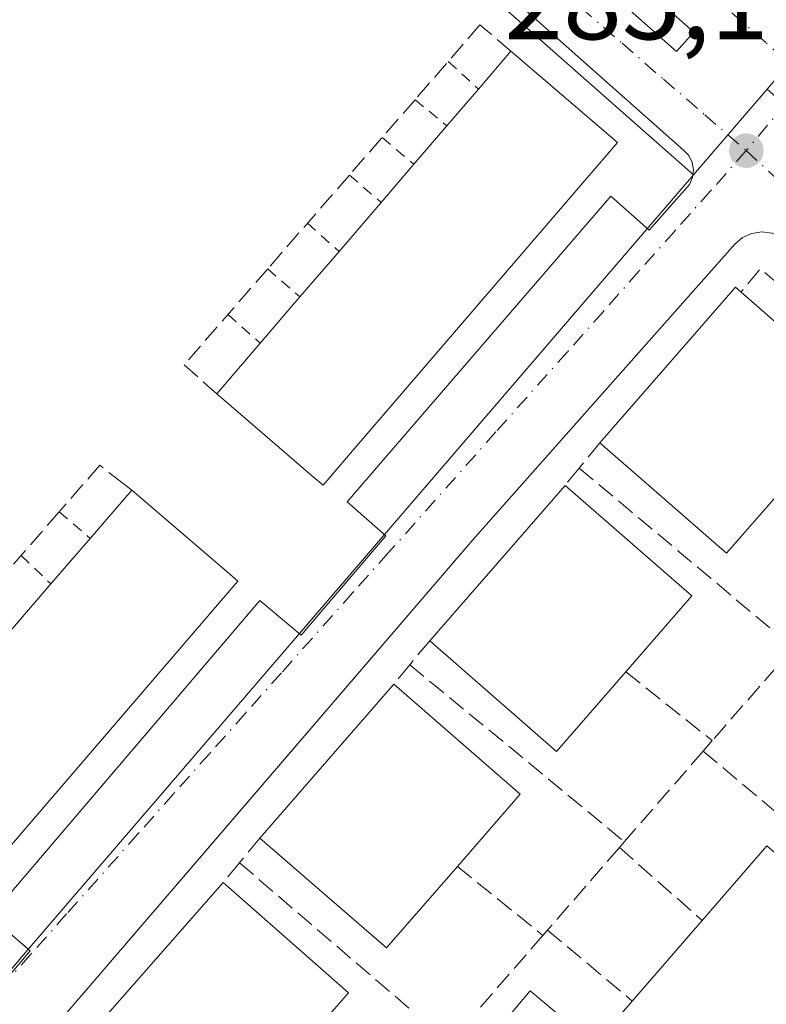
# Model space of a CAD drawing. Units: metres. Extents: x 597798 to 601263, y 4687474 to 4689839.
# Drawn here: x 598606 to 598673, y 4687738 to 4687826 of the extents above; entities that cross this region are included whole.
import ezdxf

# ---------------------------------------------------------------- set-up
doc = ezdxf.new("R2010")
doc.units = ezdxf.units.M
doc.header["$MEASUREMENT"] = 0
for name, pattern in [('DGN Style 2', [1.6480167562047852, 0.988810053722871, -0.6592067024819142]), ('DGN Style 3', [2.307223458686699, 1.648016756204785, -0.6592067024819142]), ('DGN Style 4', [2.6384748266838614, 1.318413404963828, -0.6592067024819142, 0.001648016756204785, -0.6592067024819142])]:
    doc.linetypes.add(name, pattern=pattern)
for name, color, linetype, lineweight in [('Edificación Cxs', 1, 'Continuous', 13), ('Elemento construido', 1, 'Continuous', 0), ('Instalación deportiva CxS', 7, 'Continuous', 0), ('Muro lineal', 1, 'DGN Style 3', 13), ('Núcleo urbano CxS', 7, 'Continuous', 0), ('Piscina CxS', 4, 'Continuous', 0), ('Prado CxS', 92, 'Continuous', 0), ('Punto de cota en terreno', 7, 'Continuous', 0), ('Rótulo de punto de cota en terreno', 7, 'Continuous', 0), ('Valla', 7, 'DGN Style 2', 0), ('Vía urbana Cxs', 4, 'Continuous', 0), ('Vía urbana eje', 4, 'DGN Style 4', 0)]:
    doc.layers.add(name, color=color, linetype=linetype, lineweight=lineweight)
doc.styles.add('Style-Arial', font='txt')

# ---------------------------------------------------------------- blocks, each defined once
blk = doc.blocks.new('5PATER')
at = {"layer": 'Prado CxS', "linetype": 'Continuous', "lineweight": 0}
h = blk.add_hatch(color=51, dxfattribs=at)
edge = h.paths.add_edge_path()
edge.add_ellipse((0, 0), major_axis=(-0.1095731443231308, -0.1110710700762829), ratio=0.9994222409660322, start_angle=0, end_angle=360)
blk = doc.blocks.new('*U35')
at = {"layer": 'Vía urbana Cxs', "color": 4, "linetype": 'Continuous', "lineweight": 0}
for points in [[(598603.4801000003, 4687738.780099999, 285.3790000000009), (598606.6700999998, 4687742.5001, 285.3463000000047), (598603.0701000001, 4687745.600099999, 289.3178000000044), (598622.3576999997, 4687768.181700001, 289.6230000000069), (598627.3701, 4687774.050100001, 287.2771999999969), (598631.0801999997, 4687770.9301, 285.6901999999973), (598638.7100999998, 4687779.890100001, 285.6435000000056), (598635.2301000003, 4687782.9301, 287.7013000000007), (598658.9801000003, 4687810.460100001, 290.2247000000062), (598662.4401000004, 4687807.420100001, 285.4493999999977), (598666.0502000004, 4687811.530099999, 285.6334999999963), (598666.3201000001, 4687812.1601, 285.6227000000072), (598666.4200999998, 4687812.840100001, 285.6150000000052), (598666.3000999996, 4687813.5101, 285.6272000000026), (598666.0000999998, 4687814.120100001, 285.6733999999997), (598665.5102000004, 4687814.620100001, 285.7532999999967), (598645.7100999998, 4687832.210100001, 286.1058000000049)], [(598681.1201, 4687733.850099999, 288.215200000006), (598711.7801000001, 4687769.690099999, 286.6750000000029), (598712.3002000004, 4687770.600099999, 286.5890999999974), (598712.4401000004, 4687771.100099999, 286.5985999999975), (598712.5100999996, 4687771.620100001, 286.6425000000018), (598712.4802000001, 4687772.140100001, 286.7284000000073), (598712.3901000004, 4687772.6601, 286.8914999999979), (598711.9801000003, 4687773.600099999, 287.3959000000032), (598711.2801000001, 4687774.390100001, 287.732600000003), (598674.3501000004, 4687806.7601, 285.7250000000058), (598673.5100999996, 4687807.140100001, 285.5807999999961), (598672.5800999999, 4687807.2601, 285.5219999999972), (598671.6700999998, 4687807.120100001, 285.578800000003), (598670.8300999999, 4687806.7501, 285.7366000000038), (598670.1401000004, 4687806.140100001, 285.9805000000051), (598646.5301000001, 4687779.530099999, 286.1291000000056), (598627.2302999999, 4687757.035499999, 286.5878999999986), (598608.2301000003, 4687734.890100001, 285.6998000000021)]]:
    blk.add_polyline3d(points, dxfattribs=at)
blk.add_3dface([(598666.4453999996, 4687825.230799999, 285.4850000000006), (598596.0218000002, 4687887.564200001, 285.4250000000029), (598594.4785000002, 4687885.820499999, 285.7409999999945), (598664.9018999999, 4687823.487199999, 285.4845999999961)], dxfattribs=at)

msp = doc.modelspace()

# ---------------------------------------------------------------- linework, layer by layer
at = {"layer": 'Edificación Cxs', "color": 1, "linetype": 'Continuous', "lineweight": 13, "flags": 128}
for points, elevation in [([(598635.7029999997, 4687787.5283), (598633.0500999996, 4687784.440099999), (598632.2056999998, 4687785.165300001), (598626.0768999998, 4687790.4296), (598623.4801000003, 4687792.6601), (598627.3901000004, 4687797.220100001), (598630.9700999996, 4687801.390100001), (598634.5000999998, 4687805.4901), (598638.2901, 4687809.9101), (598641.2301000003, 4687813.340100001), (598644.2001, 4687816.800100001), (598647.0500999996, 4687820.120100001), (598649.9801000003, 4687823.530099999), (598652.6572000004, 4687821.2303), (598659.5601000005, 4687815.300100001)], 293.6809000000067), ([(598675.2901, 4687785.040100001), (598669.4001000002, 4687778.300100001), (598657.9801000003, 4687788.2401), (598670.2100999998, 4687802.2601), (598670.7100999998, 4687801.8201), (598681.6201, 4687792.300100001)], 289.4156999999978), ([(598623.3562000003, 4687773.4462), (598599.6801000005, 4687745.890100001), (598593.2200999996, 4687751.440099999), (598592.7640000005, 4687751.8314), (598590.1201, 4687754.100099999), (598593.1201, 4687757.5801), (598594.2901, 4687758.950099999), (598597.9700999996, 4687763.2401), (598601.3601000002, 4687767.190099999), (598605.0800999999, 4687771.520099999), (598608.5401, 4687775.540100001), (598612.0800999999, 4687779.6501), (598615.8201000001, 4687784.0001), (598618.5203, 4687781.6787), (598624.6479000002, 4687776.410900001), (598625.3701, 4687775.790100001)], 294.0133999999962), ([(598660.3201000001, 4687767.630100001), (598654.0800999999, 4687760.460100001), (598642.6601, 4687770.4101), (598654.8501000004, 4687784.420100001), (598666.2801000001, 4687774.4801)], 288.9725000000034), ([(598645.1501000002, 4687750.100099999), (598638.7600999996, 4687742.7601), (598627.3701, 4687752.640100001), (598639.4200999998, 4687766.530099999), (598650.8101000005, 4687756.620100001)], 289.045499999993), ([(598684.5500999996, 4687741.9801), (598660.4101, 4687714.030099999), (598648.8501000004, 4687724.0101), (598654.7600999996, 4687730.850099999), (598660.9101, 4687737.960100001), (598667.2001, 4687745.2401), (598673.0100999996, 4687751.960100001)], 290.6202999999951), ([(598629.4600999998, 4687732.0001), (598623.2301000003, 4687724.920100001), (598612.1700999998, 4687734.620100001), (598611.9200999998, 4687734.8301), (598624.0500999996, 4687748.640100001), (598635.3501000004, 4687738.710100001)], 289.0446999999986)]:
    msp.add_lwpolyline(points, close=True, dxfattribs=dict(at, elevation=elevation))
at = {"layer": 'Edificación Cxs', "color": 1, "linetype": 'Continuous', "lineweight": 13, "extrusion": (0.3415399583436203, 0.3974918966434273, 0.8516752015630425), "elevation": 2068081.11860878, "flags": 128}
msp.add_lwpolyline([(2601027.67104635, -3360317.156995395), (2601027.671046349, -3360322.435870488)], dxfattribs=at)
at = {"layer": 'Edificación Cxs', "color": 1, "linetype": 'Continuous', "lineweight": 13, "extrusion": (-0.05675385369903682, -0.06611326116000787, 0.9961967861768563), "elevation": -343611.6781434966, "flags": 128}
msp.add_lwpolyline([(-2599202.127957187, 3931930.903174772), (-2599202.127957187, 3931935.295367765)], dxfattribs=at)
at = {"layer": 'Edificación Cxs', "color": 1, "linetype": 'Continuous', "lineweight": 13, "extrusion": (0.05534952332986503, 0.06448126288956553, 0.9963827562755808), "elevation": 335701.6164058328, "flags": 128}
msp.add_lwpolyline([(2599083.432284889, -3932688.01916046), (2599083.432284889, -3932692.59559392)], dxfattribs=at)
at = {"layer": 'Edificación Cxs', "color": 1, "linetype": 'Continuous', "lineweight": 13, "extrusion": (-0.03095172932490035, -0.03611035087436504, 0.998868376219574), "elevation": -187515.8546426533, "flags": 128}
msp.add_lwpolyline([(-2596266.175960553, 3944384.538630734), (-2596266.175960553, 3944389.061325507)], dxfattribs=at)
at = {"layer": 'Edificación Cxs', "color": 1, "linetype": 'Continuous', "lineweight": 13, "extrusion": (0.01766871345726347, 0.02060572915016871, 0.9996315423649631), "elevation": 107464.6288015815, "flags": 128}
msp.add_lwpolyline([(2597001.756487347, -3946886.987656843), (2597001.756487347, -3946892.812216536)], dxfattribs=at)
at = {"layer": 'Edificación Cxs', "color": 1, "linetype": 'Continuous', "lineweight": 13, "extrusion": (0.01575750766054959, 0.01830192107393629, 0.9997083277823243), "elevation": 95520.73334714546, "flags": 128}
msp.add_lwpolyline([(2604968.176491983, -3941935.76630602), (2604968.176491983, -3941941.178143276)], dxfattribs=at)
at = {"layer": 'Edificación Cxs', "color": 1, "linetype": 'Continuous', "lineweight": 13, "extrusion": (-0.4947446518818703, 0.4580018395438477, 0.7385540226745357), "elevation": 1851045.811239726, "flags": 128}
msp.add_lwpolyline([(-3846731.740364796, -2027321.969175258), (-3846750.336906619, -2027322.713174427), (-3846750.353687054, -2027321.811653902)], dxfattribs=at)
at = {"layer": 'Edificación Cxs', "color": 1, "linetype": 'Continuous', "lineweight": 13, "extrusion": (-0.02273056695129473, -0.02647666598034194, 0.9993909682825026), "elevation": -137432.6354403807, "flags": 128}
msp.add_lwpolyline([(-2599382.669031378, 3944378.230447707), (-2599382.669031378, 3944383.729731807)], dxfattribs=at)
at = {"layer": 'Edificación Cxs', "color": 1, "linetype": 'Continuous', "lineweight": 13, "extrusion": (0.02560652922643353, 0.06036034685339998, 0.9978481518691675), "elevation": 298575.1202290717, "flags": 128}
msp.add_lwpolyline([(1279638.04469939, -4539523.320685265), (1279624.28317392, -4539518.807762318), (1279627.275179201, -4539509.632451591)], dxfattribs=at)
at = {"layer": 'Edificación Cxs', "color": 1, "linetype": 'Continuous', "lineweight": 13, "extrusion": (-0.2510099443467986, -0.2927379402519154, 0.9226583908338357), "elevation": -1522288.184737443, "flags": 128}
msp.add_lwpolyline([(-2596979.19171079, 3643087.693043404), (-2596979.19171079, 3643094.203366764)], dxfattribs=at)
at = {"layer": 'Edificación Cxs', "color": 1, "linetype": 'Continuous', "lineweight": 13, "extrusion": (-0.06825810757456122, -0.0568168536486575, 0.996048530891847), "elevation": -306921.3668308032, "flags": 128}
msp.add_lwpolyline([(-3219936.169600766, 3445511.733720057), (-3219934.757512956, 3445502.859780142), (-3219949.703183148, 3445500.43214222)], dxfattribs=at)
at = {"layer": 'Edificación Cxs', "color": 1, "linetype": 'Continuous', "lineweight": 13, "extrusion": (0.2600825809776642, 0.3025024671644763, 0.9169783576679451), "elevation": 1574020.801089341, "flags": 128}
msp.add_lwpolyline([(2602236.254319239, -3617241.981090193), (2602236.254319239, -3617248.237216602)], dxfattribs=at)
at = {"layer": 'Edificación Cxs', "color": 1, "linetype": 'Continuous', "lineweight": 13, "extrusion": (-0.03084417168734092, -0.03544929001854991, 0.9988953823649916), "elevation": -184354.9891346279, "flags": 128}
msp.add_lwpolyline([(-2625456.384510116, 3925118.666526903), (-2625456.384510116, 3925137.257906007)], dxfattribs=at)
at = {"layer": 'Edificación Cxs', "color": 1, "linetype": 'Continuous', "lineweight": 13, "extrusion": (0.07161738342494534, 0.01720828680295519, 0.997283723549458), "elevation": 123831.0202811241, "flags": 128}
msp.add_lwpolyline([(4418186.942017461, -1672722.483315202), (4418174.606699839, -1672731.298644443), (4418169.338713295, -1672723.883069468)], dxfattribs=at)
at = {"layer": 'Edificación Cxs', "color": 1, "linetype": 'Continuous', "lineweight": 13, "extrusion": (0.01192084845850119, 0.01384030710602967, 0.9998331557171127), "elevation": 72307.74425680209, "flags": 128}
msp.add_lwpolyline([(598562.5206505662, 4687223.728677195), (598566.0615804496, 4687227.839070896)], dxfattribs=at)
at = {"layer": 'Edificación Cxs', "color": 1, "linetype": 'Continuous', "lineweight": 13, "extrusion": (0.03831939907085136, 0.04452138275239689, 0.998273244223576), "elevation": 231935.6831601891, "flags": 128}
msp.add_lwpolyline([(2604336.192463674, -3936644.356213331), (2604336.192463674, -3936649.669348603)], dxfattribs=at)
at = {"layer": 'Edificación Cxs', "color": 1, "linetype": 'Continuous', "lineweight": 13, "extrusion": (-0.04502932076167411, -0.009184128804682865, 0.9989434478737229), "elevation": -69721.76510790954, "flags": 128}
msp.add_lwpolyline([(-4473565.219828377, 1521812.312847174), (-4473559.44149415, 1521804.757855354), (-4473571.473003419, 1521795.546945107)], dxfattribs=at)
at = {"layer": 'Edificación Cxs', "color": 1, "linetype": 'Continuous', "lineweight": 13, "extrusion": (0.0079713390996456, 0.009188539426030429, 0.9999260115109392), "elevation": 48134.48582839341, "flags": 128}
msp.add_lwpolyline([(598606.0449508238, 4687508.240074575), (598618.0963512069, 4687522.130660973)], dxfattribs=at)
at = {"layer": 'Edificación Cxs', "color": 1, "linetype": 'Continuous', "lineweight": 13, "extrusion": (0.04342282254441698, 0.01983109402424384, 0.9988599432313209), "elevation": 119246.6446559634, "flags": 128}
msp.add_lwpolyline([(4015432.246077492, -2489097.907745063), (4015418.499981337, -2489104.158671638), (4015414.920512857, -2489096.292643056)], dxfattribs=at)
at = {"layer": 'Edificación Cxs', "color": 1, "linetype": 'Continuous', "lineweight": 13, "extrusion": (-0.01164871294355008, -0.1386957437205816, 0.9902665288499626), "elevation": -656858.3451072718, "flags": 128}
msp.add_lwpolyline([(204213.6116583682, 4675490.457210321), (204207.8583827107, 4675482.531015176), (204195.6814578798, 4675491.510491872)], dxfattribs=at)
at = {"layer": 'Edificación Cxs', "color": 1, "linetype": 'Continuous', "lineweight": 13, "extrusion": (-0.08520388304025729, 0.1491345542732428, 0.9851391693748572), "elevation": 648380.3638063982, "flags": 128}
msp.add_lwpolyline([(-2845259.086622605, -3717184.629485417), (-2845267.464932194, -3717187.626725395), (-2845272.534145325, -3717173.01954711)], dxfattribs=at)
at = {"layer": 'Edificación Cxs', "color": 1, "linetype": 'Continuous', "lineweight": 13, "extrusion": (-0.3588182195994334, 0.2298030941142417, 0.9046767506789448), "elevation": 862723.4180785224, "flags": 128}
msp.add_lwpolyline([(-4270391.220131262, -1831026.928388462), (-4270391.262142792, -1831027.286286885), (-4270409.433505009, -1831024.228074199)], dxfattribs=at)
at = {"layer": 'Edificación Cxs', "color": 1, "linetype": 'Continuous', "lineweight": 13, "extrusion": (0.04436011673887963, -0.001271288237570362, 0.9990147966217168), "elevation": 20884.31297047641, "flags": 128}
msp.add_lwpolyline([(4702973.340694353, -463620.2668718449), (4702963.738476181, -463631.8581148136), (4702956.86250148, -463626.1571341156)], dxfattribs=at)
at = {"layer": 'Edificación Cxs', "color": 1, "linetype": 'Continuous', "lineweight": 13, "extrusion": (-0.01466080398586711, -0.01696830731413788, 0.9997485370698879), "elevation": -88031.49069662782, "flags": 128}
msp.add_lwpolyline([(-2611763.352732724, 3937540.450204019), (-2611763.352732724, 3937550.07356464)], dxfattribs=at)
at = {"layer": 'Edificación Cxs', "color": 1, "linetype": 'Continuous', "lineweight": 13, "extrusion": (-0.02948077876257388, -0.03413371029202374, 0.9989823689661658), "elevation": -177369.3888867967, "flags": 128}
msp.add_lwpolyline([(-2611013.138143061, 3935034.769771509), (-2611013.138143061, 3934997.800563744)], dxfattribs=at)
at = {"layer": 'Edificación Cxs', "color": 1, "linetype": 'Continuous', "lineweight": 13, "extrusion": (0.012301359862651, 0.01422157213606404, 0.9998231960859423), "elevation": 74319.70625328254, "flags": 128}
msp.add_lwpolyline([(598605.9035954379, 4687147.926137529), (598612.0553051073, 4687155.036856649)], dxfattribs=at)
at = {"layer": 'Edificación Cxs', "color": 1, "linetype": 'Continuous', "lineweight": 13}
for points in [[(598649.9801000003, 4687823.530099999, 289.2690000000002), (598652.6572000004, 4687821.2303, 292.5899999999965), (598659.5601000005, 4687815.300100001, 290.6803999999975), (598635.7029999997, 4687787.5283, 293.6809000000067), (598633.0500999996, 4687784.440099999, 291.3224999999948), (598632.2056999998, 4687785.165300001, 292.7388000000064), (598626.0768999998, 4687790.4296, 292.0567000000011), (598623.4801000003, 4687792.6601, 289.4130000000005)], [(598615.8201000001, 4687784.0001, 289.023199999996), (598618.5203, 4687781.6787, 291.8092999999935), (598624.6479000002, 4687776.410900001, 291.6560999999929), (598625.3701, 4687775.790100001, 290.5412999999971), (598623.3562000003, 4687773.4462, 294.0133999999962), (598599.6801000005, 4687745.890100001, 290.718399999998), (598593.2200999996, 4687751.440099999, 292.5611000000063), (598592.7640000005, 4687751.8314, 292.5191999999952), (598590.1201, 4687754.100099999, 289.2388999999966)]]:
    msp.add_polyline3d(points, dxfattribs=at)
at = {"layer": 'Elemento construido', "color": 1, "linetype": 'Continuous', "lineweight": 0}
for points in [[(598601.4401000004, 4687738.0001, 285.3329999999987), (598602.1700999998, 4687738.090100001, 285.3405000000057), (598602.8701, 4687738.350099999, 285.3571999999986), (598603.4801000003, 4687738.780099999, 285.3790000000009), (598606.6700999998, 4687742.5001, 285.3463000000047), (598603.0701000001, 4687745.600099999, 289.3178000000044), (598627.3701, 4687774.050100001, 287.2771999999969), (598631.0800999999, 4687770.9301, 285.6901999999973), (598638.7100999998, 4687779.890100001, 285.6435000000056), (598635.2301000003, 4687782.9301, 287.7013000000007), (598658.9801000003, 4687810.460100001, 290.2247000000062), (598662.4401000004, 4687807.420100001, 285.4493999999977), (598666.0500999996, 4687811.530099999, 285.6334999999963), (598666.3201000001, 4687812.1601, 285.6227000000072), (598666.4200999998, 4687812.840100001, 285.6150000000052), (598666.3000999996, 4687813.5101, 285.6272000000026), (598666.0000999998, 4687814.120100001, 285.6733999999997), (598665.5100999996, 4687814.620100001, 285.7534000000014), (598645.7100999998, 4687832.210100001, 286.1058000000049)], [(598681.1201, 4687733.850099999, 288.215200000006), (598711.7801000001, 4687769.690099999, 286.6750000000029), (598712.3000999996, 4687770.600099999, 286.5890999999974), (598712.4401000004, 4687771.100099999, 286.5985999999975), (598712.5100999996, 4687771.620100001, 286.6425000000018), (598712.4801000003, 4687772.140100001, 286.7284999999974), (598712.3901000004, 4687772.6601, 286.8914999999979), (598711.9801000003, 4687773.600099999, 287.3959000000032), (598711.2801000001, 4687774.390100001, 287.732600000003), (598674.3501000004, 4687806.7601, 285.7250000000058), (598673.5100999996, 4687807.140100001, 285.5807999999961), (598672.5800999999, 4687807.2601, 285.5219999999972), (598671.6700999998, 4687807.120100001, 285.578800000003), (598670.8300999999, 4687806.7501, 285.7366000000038), (598670.1401000004, 4687806.140100001, 285.9805000000051), (598646.5301000001, 4687779.530099999, 286.1291000000056), (598608.2301000003, 4687734.890100001, 285.6998000000021)]]:
    msp.add_polyline3d(points, dxfattribs=at)
at = {"layer": 'Instalación deportiva CxS', "color": 7, "linetype": 'Continuous', "lineweight": 0, "extrusion": (0.7576009722304935, -0.6527144971703276, 0.002133555506091563), "elevation": -2606175.677905828, "flags": 128}
msp.add_lwpolyline([(3942017.971669524, 5849.054589264923), (3942060.335229102, 5848.981965414861), (3942094.031049405, 5848.908846150807), (3942196.096338016, 5848.66497077076), (3942220.662266001, 5846.127582386262), (3942221.562920537, 5846.124282595445), (3942266.997424645, 5846.127093366648), (3942277.289015362, 5849.039889231466)], dxfattribs=at)
at = {"layer": 'Muro lineal', "color": 1, "linetype": 'DGN Style 3', "lineweight": 13, "extrusion": (0.2547687396539089, 0.2516323445920685, 0.9336884129356311), "elevation": 1332394.531354878, "flags": 128}
msp.add_lwpolyline([(2914530.378824829, -3473335.121425663), (2914548.65549672, -3473333.485508123), (2914548.362869746, -3473330.57168709)], dxfattribs=at)
at = {"layer": 'Muro lineal', "color": 1, "linetype": 'DGN Style 3', "lineweight": 13, "extrusion": (0.006397605693240101, 0.007815453439054373, 0.9999489933636295), "elevation": 40755.56571351356, "flags": 128}
msp.add_lwpolyline([(598643.8826800659, 4687612.881833551), (598642.0325291926, 4687610.621764527)], dxfattribs=at)
at = {"layer": 'Muro lineal', "color": 1, "linetype": 'DGN Style 3', "lineweight": 13, "extrusion": (0.1614203701036474, 0.1967310761664236, 0.9670782531863708), "elevation": 1019147.420290472, "flags": 128}
msp.add_lwpolyline([(2510735.405888346, -3871856.51824301), (2510735.405888346, -3871854.431628288)], dxfattribs=at)
at = {"layer": 'Muro lineal', "color": 1, "linetype": 'DGN Style 3', "lineweight": 13, "extrusion": (0.03092016477342654, -0.02592167181298831, 0.9991856736066645), "elevation": -102716.4969058925, "flags": 128}
msp.add_lwpolyline([(3976997.010041298, 2550817.661831767), (3976997.010041298, 2550792.456342504)], dxfattribs=at)
at = {"layer": 'Muro lineal', "color": 1, "linetype": 'DGN Style 3', "lineweight": 13, "extrusion": (-0.007043755790785051, -0.008460377069695517, 0.9999394019260359), "elevation": -43588.91654753599, "flags": 128}
msp.add_lwpolyline([(598629.8375468102, 4687569.397806778), (598628.0473742634, 4687567.247729826)], dxfattribs=at)
at = {"layer": 'Muro lineal', "color": 1, "linetype": 'DGN Style 3', "lineweight": 13, "extrusion": (-0.01461989902760659, -0.01671701569379679, 0.99975336955607), "elevation": -86830.74204318138, "flags": 128}
msp.add_lwpolyline([(-2635373.286243881, 3921844.73383843), (-2635373.286243881, 3921833.611774366)], dxfattribs=at)
at = {"layer": 'Muro lineal', "color": 1, "linetype": 'DGN Style 3', "lineweight": 13, "extrusion": (0.2034399853576873, 0.2427249480155192, 0.9485234693820326), "elevation": 1259899.036442861, "flags": 128}
msp.add_lwpolyline([(2552437.483956129, -3772434.166848288), (2552437.48395613, -3772431.787045)], dxfattribs=at)
at = {"layer": 'Muro lineal', "color": 1, "linetype": 'DGN Style 3', "lineweight": 13, "extrusion": (0.03785868924800478, -0.03119963371385705, 0.9987959263556015), "elevation": -123305.1727335009, "flags": 128}
msp.add_lwpolyline([(3998322.900092891, 2516297.290804133), (3998322.900092891, 2516272.212378384)], dxfattribs=at)
at = {"layer": 'Muro lineal', "color": 1, "linetype": 'DGN Style 3', "lineweight": 13, "extrusion": (0.1310843690712119, -0.1043290229052097, 0.9858662907133231), "elevation": -410310.4195028467, "flags": 128}
msp.add_lwpolyline([(4040675.440884509, 2416225.767017917), (4040675.440884509, 2416215.66817513)], dxfattribs=at)
at = {"layer": 'Muro lineal', "color": 1, "linetype": 'DGN Style 3', "lineweight": 13, "extrusion": (-0.02855564646052753, -0.03349119024265569, 0.9990309881236678), "elevation": -173807.1655452787, "flags": 128}
msp.add_lwpolyline([(-2585910.879050537, 3951754.902428542), (-2585910.879050537, 3951753.652778591)], dxfattribs=at)
at = {"layer": 'Muro lineal', "color": 1, "linetype": 'DGN Style 3', "lineweight": 13, "extrusion": (-0.01729543738746584, -0.0198532133402, 0.9996532987819552), "elevation": -103134.2987497069, "flags": 128}
msp.add_lwpolyline([(-2627828.820249993, 3926497.159724004), (-2627828.820249993, 3926486.347066879)], dxfattribs=at)
at = {"layer": 'Muro lineal', "color": 1, "linetype": 'DGN Style 3', "lineweight": 13, "extrusion": (-0.163396545780559, 0.1371590052023694, 0.9769795167345516), "elevation": 545428.9079706778, "flags": 128}
msp.add_lwpolyline([(-3975362.315476589, -2496498.088217628), (-3975362.315476589, -2496486.020706063)], dxfattribs=at)
at = {"layer": 'Muro lineal', "color": 1, "linetype": 'DGN Style 3', "lineweight": 13, "extrusion": (-0.07331680589240382, -0.08805985932113103, 0.9934133616728126), "elevation": -456405.1430531371, "flags": 128}
msp.add_lwpolyline([(-2539373.545791412, 3959375.704182929), (-2539373.545791412, 3959372.809407481)], dxfattribs=at)
at = {"layer": 'Muro lineal', "color": 1, "linetype": 'DGN Style 3', "lineweight": 13, "extrusion": (0.02696702791505449, 0.03101625656483822, 0.9991550286287574), "elevation": 161827.1876924497, "flags": 128}
msp.add_lwpolyline([(2623989.063641417, -3927073.192754427), (2623989.063641417, -3927063.338794562)], dxfattribs=at)
at = {"layer": 'Muro lineal', "color": 1, "linetype": 'DGN Style 3', "lineweight": 13, "extrusion": (0.005417073888784286, 0.006241411211995652, 0.9999658494651537), "elevation": 32788.00449469667, "flags": 128}
msp.add_lwpolyline([(598649.8620926978, 4687638.991560178), (598649.4020680278, 4687638.461549856)], dxfattribs=at)
at = {"layer": 'Muro lineal', "color": 1, "linetype": 'DGN Style 3', "lineweight": 13, "extrusion": (-0.1326351943471566, 0.1166336293605446, 0.9842786707648801), "elevation": 467628.489048433, "flags": 128}
msp.add_lwpolyline([(-3915610.024754445, -2604367.914928577), (-3915610.024754446, -2604357.822215226)], dxfattribs=at)
at = {"layer": 'Muro lineal', "color": 1, "linetype": 'DGN Style 3', "lineweight": 13, "extrusion": (0.0898760291542654, 0.1087014135115961, 0.9900031828656123), "elevation": 563653.0111181551, "flags": 128}
msp.add_lwpolyline([(2525753.484998682, -3954266.217595919), (2525753.484998683, -3954263.871536497)], dxfattribs=at)
at = {"layer": 'Muro lineal', "color": 1, "linetype": 'DGN Style 3', "lineweight": 13, "extrusion": (0.06621591156545406, -0.05679651430353223, 0.9961875370724755), "elevation": -226321.7361032985, "flags": 128}
msp.add_lwpolyline([(3947881.298096598, 2587734.227360339), (3947881.298096598, 2587709.218635565)], dxfattribs=at)
at = {"layer": 'Muro lineal', "color": 1, "linetype": 'DGN Style 3', "lineweight": 13, "extrusion": (0.1150705781514515, -0.0928036740424973, 0.9890127603464501), "elevation": -365868.2640542448, "flags": 128}
msp.add_lwpolyline([(4024743.893378034, 2449684.491166675), (4024743.893378034, 2449674.489148981)], dxfattribs=at)
at = {"layer": 'Muro lineal', "color": 1, "linetype": 'DGN Style 3', "lineweight": 13, "extrusion": (-0.05040935801779015, -0.05810954414281377, 0.9970366981730155), "elevation": -302293.797774133, "flags": 128}
msp.add_lwpolyline([(-2619596.610077033, 3921690.981835945), (-2619596.610077033, 3921682.364618504)], dxfattribs=at)
at = {"layer": 'Muro lineal', "color": 1, "linetype": 'DGN Style 3', "lineweight": 13, "extrusion": (0.1717847967408977, 0.1917597732337066, 0.9662909359908359), "elevation": 1002037.895146767, "flags": 128}
msp.add_lwpolyline([(2681991.444818218, -3759810.508297224), (2681991.444818218, -3759809.841378271)], dxfattribs=at)
at = {"layer": 'Muro lineal', "color": 1, "linetype": 'DGN Style 3', "lineweight": 13, "extrusion": (-0.08866519057844804, 0.07448805656814624, 0.9932723762434894), "elevation": 296386.576746033, "flags": 128}
msp.add_lwpolyline([(-3974320.550781769, -2539737.047107234), (-3974320.550781769, -2539727.014421689)], dxfattribs=at)
at = {"layer": 'Muro lineal', "color": 1, "linetype": 'DGN Style 3', "lineweight": 13}
for points in [[(598649.9801000003, 4687823.530099999, 289.2690000000002), (598647.1901000004, 4687825.890100001, 287.167300000001), (598641.3400999998, 4687819.1601, 289.2838999999949), (598635.4301000005, 4687812.370100001, 286.9416999999958), (598628.0701000001, 4687803.9301, 286.9787999999971), (598620.5500999996, 4687795.280099999, 286.3597000000009), (598622.6001000004, 4687793.450099999, 287.6820000000007), (598623.4801000003, 4687792.6601, 289.4130000000005)], [(598615.8201000001, 4687784.0001, 289.023199999996), (598615.0601000005, 4687784.5801, 288.1499999999942), (598612.9401000004, 4687786.2301, 286.3273000000045), (598609.2901, 4687782.040100001, 286.9060999999929), (598602.2901, 4687774.0101, 286.965200000006), (598591.5000999998, 4687761.630100001, 286.885500000004), (598587.2100999998, 4687756.710100001, 285.9483999999939), (598590.1201, 4687754.100099999, 289.2388999999966)]]:
    msp.add_polyline3d(points, dxfattribs=at)
at = {"layer": 'Núcleo urbano CxS', "color": 7, "linetype": 'Continuous', "lineweight": 0, "extrusion": (-0.002735688443975901, 0.0007518273065150741, 0.9999959753741205), "elevation": 2172.061240217183, "flags": 128}
msp.add_lwpolyline([(598664.9566689985, 4687812.074961774), (598583.8306183415, 4687883.586781985), (598551.5173480333, 4687845.310178895), (598551.3413489654, 4687845.461578415), (598517.1155312262, 4687804.563359652)], dxfattribs=at)
at = {"layer": 'Núcleo urbano CxS', "color": 7, "linetype": 'Continuous', "lineweight": 0, "extrusion": (0.003830756286252563, 0.004456971978607427, 0.9999827302044056), "elevation": 23472.19444038914, "flags": 128}
msp.add_lwpolyline([(598667.5736232721, 4687762.058075586), (598660.9300425531, 4687754.328598814)], dxfattribs=at)
at = {"layer": 'Núcleo urbano CxS', "color": 7, "linetype": 'Continuous', "lineweight": 0}
for points in [[(598666.4161, 4687812.383099999, 285.4057999999932), (598606.4017000003, 4687742.526699999, 285.3322000000044), (598603.6649000002, 4687739.3397, 285.3309000000008), (598600.5203, 4687735.678099999, 285.2765999999974), (598560.7072999999, 4687687.7345, 285.2017000000051), (598519.9401000004, 4687723.484300001, 285.0532999999996), (598492.3437000001, 4687747.2149, 284.9232000000048), (598476.6369000003, 4687760.7213, 285.0157000000036), (598480.9785000002, 4687765.304300001, 285.0570000000007), (598518.5755000003, 4687804.8715, 285.0069999999978), (598552.8013000004, 4687845.7697, 285.0602999999974), (598552.9773000004, 4687845.6183, 285.0602000000072), (598585.2905000001, 4687883.894900001, 285.1300999999949)], [(598723.7273000004, 4687775.240700001, 285.4300999999978), (598685.2827000003, 4687731.6965, 285.437699999995), (598650.2704999996, 4687692.047700001, 285.3733000000066), (598634.7619000003, 4687674.315300001, 285.4103999999934), (598562.9732999997, 4687592.232899999, 285.3503000000055), (598515.1851000005, 4687632.905900001, 285.1297999999952), (598428.0094999997, 4687707.571699999, 284.8862999999984), (598429.7352999998, 4687709.4003, 284.8592999999965), (598433.3793000003, 4687713.2611, 284.8445999999968), (598434.2273000004, 4687714.158100001, 284.8727000000072), (598435.7632999998, 4687715.788100001, 284.9189999999944), (598449.9433000004, 4687730.803900001, 284.9768999999943), (598476.6369000003, 4687760.7213, 285.0157000000036), (598492.3437000001, 4687747.2149, 284.9232000000048), (598519.9401000004, 4687723.484300001, 285.0532999999996), (598560.7072999999, 4687687.7345, 285.2017000000051), (598600.5203, 4687735.678099999, 285.2765999999974), (598603.6649000002, 4687739.3397, 285.3309000000008), (598606.4017000003, 4687742.526699999, 285.3322000000044), (598666.4161, 4687812.383099999, 285.4057999999932), (598673.0595000006, 4687820.112500001, 285.3459000000003)]]:
    msp.add_polyline3d(points, close=True, dxfattribs=at)
for points in [[(598709.9477000004, 4687863.193700001, 285.3809000000037), (598673.0595000006, 4687820.112500001, 285.3459000000003), (598666.4161, 4687812.383099999, 285.4057999999932), (598585.2905000001, 4687883.894900001, 285.1300999999949)], [(598476.6369000003, 4687760.7213, 285.0157000000036), (598492.3437000001, 4687747.2149, 284.9232000000048), (598519.9401000004, 4687723.484300001, 285.0532999999996), (598560.7072999999, 4687687.7345, 285.2017000000051), (598600.5203, 4687735.678099999, 285.2765999999974), (598603.6649000002, 4687739.3397, 285.3309000000008), (598606.4017000003, 4687742.526699999, 285.3322000000044), (598666.4161, 4687812.383099999, 285.4057999999932)]]:
    msp.add_polyline3d(points, dxfattribs=at)
at = {"layer": 'Piscina CxS', "color": 4, "linetype": 'Continuous', "lineweight": 0}
msp.add_polyline3d([(598656.3586999997, 4687734.991900001, 285.6352000000043), (598654.4666999998, 4687732.745200001, 285.5491000000038), (598649.8296999997, 4687736.65, 285.6980999999942), (598651.7216999996, 4687738.896700001, 285.6214999999939), (598656.3586999997, 4687734.991900001, 285.6352000000043)], dxfattribs=at)
msp.add_3dface([(598656.3586999997, 4687734.991900001, 285.6352000000043), (598654.4666999998, 4687732.745200001, 285.5491000000038), (598649.8296999997, 4687736.65, 285.6980999999942), (598651.7216999996, 4687738.896700001, 285.6214999999939)], dxfattribs=at)
at = {"layer": 'Valla', "color": 7, "linetype": 'DGN Style 2', "lineweight": 0, "extrusion": (-0.2471126158900298, 0.2262170636962616, 0.9422108018700636), "elevation": 912806.8231628474, "flags": 128}
msp.add_lwpolyline([(-3861982.387483737, -2566307.012927142), (-3861982.387483737, -2566303.099138002)], dxfattribs=at)
at = {"layer": 'Valla', "color": 7, "linetype": 'DGN Style 2', "lineweight": 0, "extrusion": (-0.4152516999304882, 0.3426552487486384, 0.8427060022391252), "elevation": 1357962.787546389, "flags": 128}
msp.add_lwpolyline([(-3996761.287624645, -2125054.421172972), (-3996761.287624646, -2125050.021072154)], dxfattribs=at)
at = {"layer": 'Valla', "color": 7, "linetype": 'DGN Style 2', "lineweight": 0, "extrusion": (-0.5965124169491938, 0.5026555680614717, 0.625707852213979), "elevation": 1999441.283166585, "flags": 128}
msp.add_lwpolyline([(-3970539.688735423, -1603444.299928852), (-3970539.688735423, -1603438.322677079)], dxfattribs=at)
at = {"layer": 'Valla', "color": 7, "linetype": 'DGN Style 2', "lineweight": 0, "extrusion": (-0.6000339276982302, 0.5161130989128526, 0.6112172729411426), "elevation": 2060415.184795461, "flags": 128}
msp.add_lwpolyline([(-3944354.494831663, -1590819.337050779), (-3944354.494831663, -1590813.165061796)], dxfattribs=at)
at = {"layer": 'Valla', "color": 7, "linetype": 'DGN Style 2', "lineweight": 0, "extrusion": (-0.5984196433483714, 0.5314635992840598, 0.5995334628616157), "elevation": 2133338.389064543, "flags": 128}
msp.add_lwpolyline([(-3902578.301772775, -1597702.715205144), (-3902578.301772775, -1597696.335118962)], dxfattribs=at)
at = {"layer": 'Valla', "color": 7, "linetype": 'DGN Style 2', "lineweight": 0, "extrusion": (-0.6016565876092828, 0.5269681834176058, 0.6002615132189488), "elevation": 2110327.261687963, "flags": 128}
msp.add_lwpolyline([(-3920844.173709068, -1583464.919029697), (-3920844.173709068, -1583458.496704608)], dxfattribs=at)
at = {"layer": 'Valla', "color": 7, "linetype": 'DGN Style 2', "lineweight": 0, "extrusion": (-0.5704117610108883, 0.5092257242618375, 0.6444529343951071), "elevation": 2045870.961777952, "flags": 128}
msp.add_lwpolyline([(-3895683.761095637, -1723913.681651098), (-3895683.761095637, -1723907.670226012)], dxfattribs=at)
at = {"layer": 'Valla', "color": 7, "linetype": 'DGN Style 2', "lineweight": 0, "extrusion": (-0.5940713813338839, 0.5088998572907609, 0.6229768287259925), "elevation": 2030173.6992204, "flags": 128}
msp.add_lwpolyline([(-3949565.59363831, -1616465.277243988), (-3949565.59363831, -1616459.3802069)], dxfattribs=at)
at = {"layer": 'Valla', "color": 7, "linetype": 'DGN Style 2', "lineweight": 0, "extrusion": (-0.5574983192752262, 0.5345302234059566, 0.6351952961655778), "elevation": 2172219.686162482, "flags": 128}
msp.add_lwpolyline([(-3798013.087233386, -1786099.328196939), (-3798013.087233386, -1786093.50481259)], dxfattribs=at)
at = {"layer": 'Vía urbana Cxs', "color": 4, "linetype": 'Continuous', "lineweight": 0}
for points in [[(598666.4453999996, 4687825.230799999, 285.4850000000006), (598596.0218000002, 4687887.564200001, 285.4250000000029), (598594.4785000002, 4687885.820499999, 285.7409999999945), (598664.9018999999, 4687823.487199999, 285.4845999999961), (598666.4453999996, 4687825.230799999, 285.4850000000006)], [(598601.4401000004, 4687738.0001, 285.3329999999987), (598602.1700999998, 4687738.090100001, 285.3405000000057), (598602.8701, 4687738.350099999, 285.3571999999986), (598603.4801000003, 4687738.780099999, 285.3790000000009), (598606.6700999998, 4687742.5001, 285.3463000000047), (598603.0701000001, 4687745.600099999, 289.3178000000044), (598622.3576999997, 4687768.181700001, 289.6230000000069), (598627.3701, 4687774.050100001, 287.2771999999969), (598631.0801999997, 4687770.9301, 285.6901999999973), (598638.7100999998, 4687779.890100001, 285.6435000000056), (598635.2301000003, 4687782.9301, 287.7013000000007), (598658.9801000003, 4687810.460100001, 290.2247000000062), (598662.4401000004, 4687807.420100001, 285.4493999999977), (598666.0502000004, 4687811.530099999, 285.6334999999963), (598666.3201000001, 4687812.1601, 285.6227000000072), (598666.4200999998, 4687812.840100001, 285.6150000000052), (598666.3000999996, 4687813.5101, 285.6272000000026), (598666.0000999998, 4687814.120100001, 285.6733999999997), (598665.5102000004, 4687814.620100001, 285.7532999999967), (598645.7100999998, 4687832.210100001, 286.1058000000049), (598609.9600999998, 4687864.100099999, 285.772100000002), (598590.2801000001, 4687881.4301, 285.4738999999972), (598589.6401000004, 4687881.800100001, 285.383799999996)], [(598673.5100999996, 4687807.140100001, 285.5807999999961), (598672.5800999999, 4687807.2601, 285.5219999999972), (598671.6700999998, 4687807.120100001, 285.578800000003), (598670.8300999999, 4687806.7501, 285.7366000000038), (598670.1401000004, 4687806.140100001, 285.9805000000051), (598646.5301000001, 4687779.530099999, 286.1291000000056), (598627.2302999999, 4687757.035499999, 286.5878999999986), (598608.2301000003, 4687734.890100001, 285.6998000000021), (598607.8201000001, 4687734.030099999, 285.4885000000068), (598607.6401000004, 4687733.120100001, 285.4015999999974), (598607.7100999998, 4687732.1801, 285.4404000000068), (598608.0100999996, 4687731.280099999, 285.5440999999992), (598608.5301000001, 4687730.5101, 285.686400000006), (598646.1901000004, 4687697.600099999, 285.4866999999941), (598646.9801000003, 4687697.210100001, 285.4945000000007), (598647.8201000001, 4687697.050100001, 285.4952000000048)]]:
    msp.add_polyline3d(points, dxfattribs=at)
at = {"layer": 'Vía urbana eje', "color": 4, "linetype": 'DGN Style 4', "lineweight": 0, "extrusion": (-0.7434915229857142, 0.6221017622089595, 0.2453767566516655), "elevation": 2471260.784966981, "flags": 128}
msp.add_lwpolyline([(-3979453.673269937, -625218.9481911157), (-3979449.441656967, -625218.9188954837), (-3979445.203626791, -625218.9208554027)], dxfattribs=at)
at = {"layer": 'Vía urbana eje', "color": 4, "linetype": 'DGN Style 4', "lineweight": 0}
for points in [[(598676.6001000004, 4687821.0701, 285.3307000000059), (598672.9200999998, 4687824.300100001, 285.4790000000066), (598669.2600999996, 4687827.530099999, 285.530700000003), (598665.5701000001, 4687830.780099999, 286.4423999999999), (598661.8901000004, 4687834.0101, 286.7839999999997), (598658.2301000003, 4687837.2501, 287.2866000000067), (598650.8701, 4687843.710100001, 288.0534000000043), (598643.5301000001, 4687850.190099999, 285.8067000000011), (598636.1700999998, 4687856.670100001, 286.5151999999944), (598632.6901000004, 4687859.7301, 287.6581000000006), (598629.2100999998, 4687862.780099999, 286.2709000000032), (598625.7301000003, 4687865.850099999, 286.0408000000025), (598622.2600999996, 4687868.920100001, 286.193299999999), (598618.7801000001, 4687871.9801, 286.0427999999956), (598615.3000999996, 4687875.050100001, 285.6061999999947), (598611.8201000001, 4687878.100099999, 285.8839000000008), (598604.8501000004, 4687884.2301, 290.2091999999975), (598601.3701, 4687887.300100001, 286.193299999999), (598597.8901000004, 4687890.350099999, 285.3549000000057), (598594.4200999998, 4687893.420100001, 285.1717999999965)], [(598588.2600999996, 4687886.300100001, 285.1843999999983), (598588.6693000002, 4687885.909299999, 285.1968000000052), (598591.9600999998, 4687883.090100001, 285.2768999999971), (598595.4200999998, 4687880.090100001, 287.1684999999998), (598598.8901000004, 4687877.090100001, 288.9103999999934), (598602.3701, 4687874.090100001, 287.9833000000072), (598605.8300999999, 4687871.090100001, 285.7390000000014), (598609.3000999996, 4687868.090100001, 285.7942000000039), (598612.7600999996, 4687865.090100001, 286.1300000000047), (598616.2301000003, 4687862.090100001, 286.7078000000038), (598619.7100999998, 4687859.090100001, 285.9875000000029), (598623.1700999998, 4687856.090100001, 286.5979999999981), (598626.6401000004, 4687853.090100001, 289.6079000000027), (598630.1201, 4687850.090100001, 287.914499999999), (598637.5701000001, 4687843.620100001, 286.1762000000017), (598641.3201000001, 4687840.390100001, 286.4357000000018), (598645.0500999996, 4687837.170100001, 289.9465000000055), (598652.5100999996, 4687830.710100001, 289.2988999999943), (598656.2500999998, 4687827.4801, 286.8171000000002), (598659.9801000003, 4687824.2501, 286.059699999998), (598663.7100999998, 4687821.0101, 285.569399999993), (598667.4401000004, 4687817.800100001, 285.379700000005), (598671.1700999998, 4687814.5701, 285.3571999999986)], [(598671.1700999998, 4687814.5701, 285.3571999999986), (598667.9600999998, 4687810.940099999, 285.3696000000054), (598664.7301000003, 4687807.3301, 285.4021999999969), (598661.5100999996, 4687803.710100001, 285.5081999999966), (598658.3000999996, 4687800.090100001, 285.4156999999978), (598655.0701000001, 4687796.460100001, 285.4817999999942), (598648.6201, 4687789.2301, 285.469299999997), (598638.9600999998, 4687778.370100001, 285.4560999999958), (598635.7301000003, 4687774.7601, 285.3640000000014), (598629.3000999996, 4687767.530099999, 285.3794000000053), (598626.0701000001, 4687763.9101, 285.5944000000018), (598622.8501000004, 4687760.280099999, 285.4499000000069), (598619.6201, 4687756.670100001, 285.3600000000006), (598616.4101, 4687753.050100001, 285.4679999999935), (598609.9600999998, 4687745.8201, 285.4504000000015), (598606.7500999998, 4687742.190099999, 285.3332999999984), (598603.5100999996, 4687738.5801, 285.3622000000032), (598600.3000999996, 4687734.960100001, 285.2547999999952)], [(598671.1700999998, 4687814.5701, 285.3571999999986), (598674.8300999999, 4687811.190099999, 285.3788999999961), (598678.5000999998, 4687807.840100001, 286.3369999999995), (598682.1601, 4687804.4801, 288.2207999999956), (598685.8201000001, 4687801.100099999, 289.6931999999942), (598689.4801000003, 4687797.7501, 287.7624000000069), (598693.1401000004, 4687794.390100001, 287.0247999999993), (598696.8000999996, 4687791.0101, 288.7906999999978), (598700.4600999998, 4687787.6601, 285.9339000000036), (598704.1001000004, 4687784.300100001, 285.8264999999956), (598707.7600999996, 4687780.9301, 286.397100000002), (598718.7500999998, 4687770.840100001, 285.4199999999983)]]:
    msp.add_polyline3d(points, dxfattribs=at)

# ---------------------------------------------------------------- block references
at = {"layer": 'Punto de cota en terreno', "color": 7, "linetype": 'Continuous', "lineweight": 0, "xscale": 10, "yscale": 10, "zscale": 10}
msp.add_blockref('5PATER', (598671.1799999997, 4687814.57, 285.1000000000058), dxfattribs=at)
at = {"layer": 'Vía urbana Cxs', "color": 4, "linetype": 'Continuous', "lineweight": 0}
msp.add_blockref('*U35', (0, 0), dxfattribs=at)

# ---------------------------------------------------------------- texts
at = {"layer": 'Rótulo de punto de cota en terreno', "color": 7, "linetype": 'Continuous', "lineweight": 0, "style": 'Style-Arial'}
msp.add_text('285,1', height=7.000000000000002, dxfattribs=at).set_placement((598649.3682000004, 4687824.597800001))

doc.saveas('drawing.dxf')
